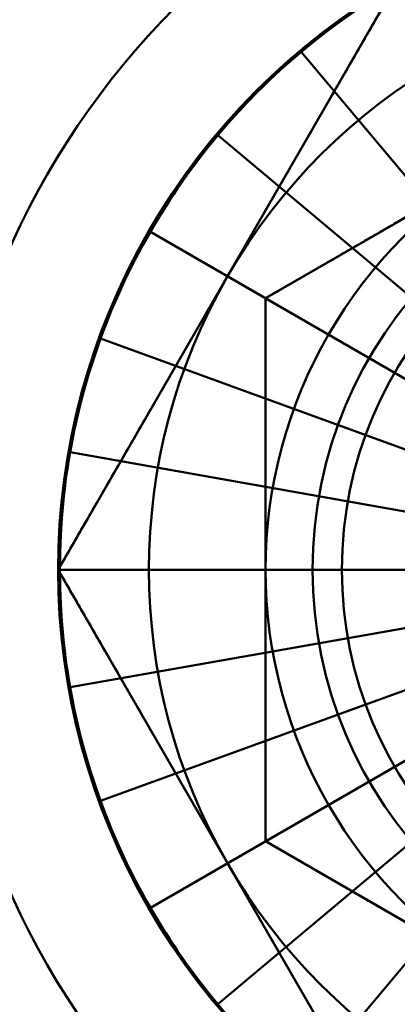
# Model space of a CAD drawing. Units: inches. Extents: x 2 to 86, y 1 to 67.
# Drawn here: x 12.5 to 12.6, y 29.3 to 29.5 of the extents above; entities that cross this region are included whole.
import ezdxf

# ---------------------------------------------------------------- set-up
doc = ezdxf.new("R2010")
doc.units = ezdxf.units.IN
doc.header["$LTSCALE"] = 4
doc.header["$MEASUREMENT"] = 0
doc.layers.add('Dimension (ANSI)', color=7, linetype='Continuous', lineweight=25)
doc.layers.add('Visible (ANSI)', color=7, linetype='Continuous', lineweight=50)
doc.styles.add('Note Text (ANSI)', font='tahoma.ttf')
doc.dimstyles.new('Default (ANSI)', dxfattribs={"dimscale": 4, "dimtxt": 0.12, "dimasz": 0.098425, "dimexe": 0.125, "dimexo": 0.0625, "dimgap": 0.031496, "dimtad": 0, "dimtih": 1, "dimtoh": 1, "dimrnd": 1e-08, "dimzin": 0, "dimdsep": 46, "dimtxsty": 'Note Text (ANSI)', "dimcen": 0.09, "dimdle": 0.393701, "dimclrd": 256, "dimclre": 256, "dimclrt": 256, "dimadec": 0, "dimazin": 1, "dimtfac": 1, "dimtofl": 0, "dimtmove": 0, "dimatfit": 3, "dimfxl": 1, "dimtolj": 1, "dimtzin": 4, "dimlwd": -1, "dimlwe": -1, "dimarcsym": 0})

# ---------------------------------------------------------------- blocks, each defined once
blk = doc.blocks.new('*D42')
at = {"layer": 'Defpoints', "color": 0, "transparency": 16777216}
for p in [(7.63957, 29.5575), (19.13457, 28.34829), (19.13457, 25.64924)]:
    blk.add_point(p, dxfattribs=at)
at = {"layer": 'Dimension (ANSI)', "transparency": 16777216}
for p, q in [((7.63957, 29.3075), (7.63957, 25.14924)), ((19.13457, 28.09829), (19.13457, 25.14924)), ((8.03327, 25.64924), (12.35444, 25.64924)), ((18.74087, 25.64924), (14.41971, 25.64924))]:
    blk.add_line(p, q, dxfattribs=at)
for points in [[(8.03327, 25.71486), (8.03327, 25.58363), (7.63957, 25.64924)], [(18.74087, 25.71486), (18.74087, 25.58363), (19.13457, 25.64924)]]:
    blk.add_solid(points, dxfattribs=at)
at = {"layer": 'Dimension (ANSI)', "transparency": 16777216, "insert": (12.48042, 25.89924), "char_height": 0.48, "attachment_point": 1, "style": 'Note Text (ANSI)'}
blk.add_mtext('\\A1; \\fTahoma|b0|i0;\\H0.4800;17.25', dxfattribs=at)

msp = doc.modelspace()

# ---------------------------------------------------------------- linework, layer by layer
at = {"layer": 'Visible (ANSI)'}
for p, q in [((12.50215, 29.37096), (12.5622, 29.47496)), ((12.53891, 29.41907), (12.62224, 29.46718)), ((12.53957, 29.41945), (12.62157, 29.4668)), ((12.62157, 29.4668), (12.53957, 29.41945)), ((12.59222, 29.40674), (12.54524, 29.46272)), ((12.54524, 29.46272), (12.59267, 29.40619)), ((12.58646, 29.40098), (12.53047, 29.44796)), ((12.53047, 29.44796), (12.587, 29.40053)), ((12.58179, 29.39431), (12.5185, 29.43085)), ((12.5185, 29.43085), (12.5824, 29.39396)), ((12.53891, 29.32284), (12.53891, 29.41907)), ((12.53891, 29.4183), (12.53891, 29.32361)), ((12.53891, 29.32361), (12.53891, 29.4183)), ((12.57835, 29.38693), (12.50967, 29.41193)), ((12.50967, 29.41193), (12.57901, 29.38669)), ((12.57624, 29.37907), (12.50427, 29.39176)), ((12.50427, 29.39176), (12.57694, 29.37894)), ((12.5622, 29.26696), (12.50215, 29.37096)), ((12.57553, 29.37096), (12.50245, 29.37096)), ((12.50245, 29.37096), (12.57624, 29.37096)), ((12.50427, 29.35016), (12.57694, 29.36297)), ((12.57624, 29.36285), (12.50427, 29.35016)), ((12.50967, 29.32999), (12.57901, 29.35522)), ((12.57835, 29.35498), (12.50967, 29.32999)), ((12.5185, 29.31106), (12.5824, 29.34796)), ((12.58179, 29.3476), (12.5185, 29.31106)), ((12.53047, 29.29396), (12.587, 29.34139)), ((12.58646, 29.34093), (12.53047, 29.29396)), ((12.54524, 29.27919), (12.59267, 29.33572)), ((12.59222, 29.33518), (12.54524, 29.27919)), ((12.62224, 29.27473), (12.53891, 29.32284)), ((12.53957, 29.32246), (12.62157, 29.27512)), ((12.62157, 29.27512), (12.53957, 29.32246))]:
    msp.add_line(p, q, dxfattribs=at)
msp.add_circle((12.62224, 29.37096), 0.14067, dxfattribs=at)
for centre, radius, start, end in [((12.62224, 29.37096), 0.11979, 90, 270), ((12.62224, 29.37096), 0.12009, 120, 180), ((12.62224, 29.37096), 0.104, 90, 150), ((12.62224, 29.37096), 0.11979, 120, 130), ((12.62224, 29.37096), 0.11979, 130, 140), ((12.62224, 29.37096), 0.11979, 140, 150), ((12.62224, 29.37096), 0.075, 0, 180), ((12.62224, 29.37096), 0.08333, 120, 180), ((12.62224, 29.37096), 0.06979, 0, 180), ((12.62224, 29.37096), 0.11979, 150, 160), ((12.62224, 29.37096), 0.104, 150, 210), ((12.54024, 29.4183), 0.00133, 120, 180), ((12.54024, 29.4183), 0.00133, 120, 180), ((12.62224, 29.37096), 0.11979, 160, 170), ((12.62224, 29.37096), 0.11979, 170, 180), ((12.62224, 29.37096), 0.12009, 180, 240), ((12.62224, 29.37096), 0.11979, 180, 190), ((12.62224, 29.37096), 0.08333, 180, 240), ((12.62224, 29.37096), 0.075, 180, 0), ((12.62224, 29.37096), 0.06979, 180, 0), ((12.62224, 29.37096), 0.11979, 190, 200), ((12.62224, 29.37096), 0.11979, 200, 210), ((12.54024, 29.32361), 0.00133, 180, 240), ((12.54024, 29.32361), 0.00133, 180, 240), ((12.62224, 29.37096), 0.104, 210, 270), ((12.62224, 29.37096), 0.11979, 210, 220)]:
    msp.add_arc(centre, radius, start, end, dxfattribs=at)
for points, weights in [([(12.53217, 29.42296), (12.54611, 29.44709), (12.5622, 29.47496)], [1, 1.0379548493, 1]), ([(12.58057, 29.44313), (12.56124, 29.43196), (12.53891, 29.41907)], [2.13878931049, 2.13878931049, 1.98523114687]), ([(12.50215, 29.37096), (12.51824, 29.39882), (12.53217, 29.42296)], [1, 1.0379548493, 1]), ([(12.53891, 29.41907), (12.53891, 29.39329), (12.53891, 29.37096)], [1.98523114688, 2.13878931049, 2.13878931049]), ([(12.53217, 29.31896), (12.51824, 29.34309), (12.50215, 29.37096)], [1, 1.0379548493, 1]), ([(12.53891, 29.37096), (12.53891, 29.34863), (12.53891, 29.32284)], [2.13878931049, 2.13878931049, 1.98523114687]), ([(12.53891, 29.32284), (12.56124, 29.30995), (12.58057, 29.29879)], [1.98523114688, 2.13878931049, 2.13878931049]), ([(12.5622, 29.26696), (12.54611, 29.29482), (12.53217, 29.31896)], [1, 1.0379548493, 1])]:
    msp.add_rational_spline(points, weights, degree=2, dxfattribs=at)

# ---------------------------------------------------------------- dimensions: what is measured, and where the dimension line sits
at = {"layer": 'Dimension (ANSI)'}
dim = msp.add_linear_dim(base=(19.13457, 25.64924), p1=(7.63957, 29.5575), p2=(19.13457, 28.34829), angle=180, text=' \\fTahoma|b0|i0;\\H0.4800;17.25', dimstyle='Default (ANSI)', override={"dimgap": 0.031496, "dimtih": 0, "dimtoh": 0, "dimdec": 2, "dimlfac": 1.5, "dimtol": 0, "dimlim": 0, "dimtp": 0, "dimtm": 0, "dimtdec": 2, "dimatfit": 1}, dxfattribs=at)
dim.commit()
dim.dimension.update_dxf_attribs({"geometry": '*D42', "text_midpoint": (13.38707, 25.64924), "dimtype": 160})

doc.saveas('drawing.dxf')
